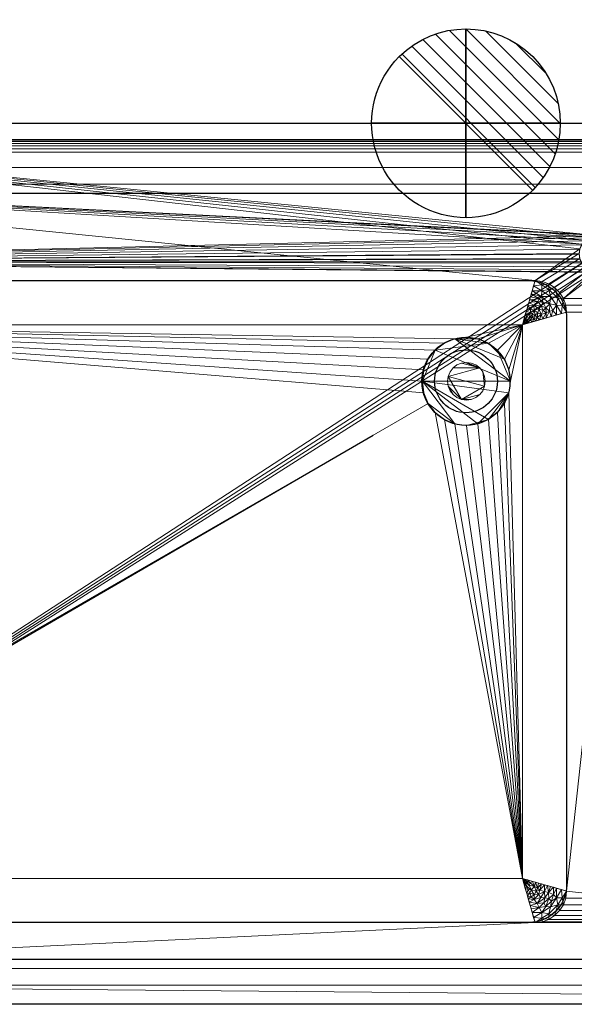
# Model space of a CAD drawing. Units: millimetres. Extents: x -1 to 1801, y -701 to 82.
# Drawn here: x 440 to 881, y -700 to 82 of the extents above; entities that cross this region are included whole.
import ezdxf

# ---------------------------------------------------------------- set-up
doc = ezdxf.new("R2010")
doc.units = ezdxf.units.MM
for name, color, linetype in [('IQ_200_2D', 1, 'Continuous'), ('IQ_200_3D', 1, 'Continuous'), ('IQ_204_2D', 7, 'Continuous'), ('IQ_204_3D', 7, 'Continuous'), ('IQ_CON_DRAIN_INT', 7, 'Continuous')]:
    doc.layers.add(name, color=color, linetype=linetype)

# ---------------------------------------------------------------- blocks, each defined once
blk = doc.blocks.new('*X1')
at = {"color": 0}
for p, q in [((313.993, 2209.039), (321.505, 2216.552)), ((314.108, 2207.74), (322.804, 2216.436)), ((314.158, 2210.619), (319.926, 2216.386)), ((314.399, 2206.617), (323.928, 2216.145)), ((314.821, 2205.625), (324.919, 2215.723)), ((315.101, 2212.976), (317.568, 2215.443)), ((315.354, 2204.743), (325.801, 2215.191)), ((315.985, 2203.96), (326.584, 2214.559))]:
    blk.add_line(p, q, dxfattribs=at)
blk = doc.blocks.new('drain')
blk.add_line((-2.121, -2.121), (2.121, 2.121))
at = {"extrusion": (-1, 0, 0)}
blk.add_line((0, 2.121, -2.121), (0, -2.121, 2.121), dxfattribs=at)
at = {"extrusion": (0, -1, 0)}
blk.add_line((-2.121, 0, -2.121), (2.121, 0, 2.121), dxfattribs=at)
at = {"extrusion": (-1, 0, 0)}
for start, end in [(45, 225), (225, 45)]:
    blk.add_arc((0, 0), 3, start, end, dxfattribs=at)
for start, end in [(45, 225), (225, 45)]:
    blk.add_arc((0, 0), 3, start, end)
at = {"extrusion": (0, -1, 0)}
for start, end in [(45, 225), (225, 45)]:
    blk.add_arc((0, 0), 3, start, end, dxfattribs=at)
at = {"xscale": 0.4000000000000909, "yscale": 0.4000000000000909, "zscale": 0.4000000000000909}
blk.add_blockref('*X1', (-128.597, -883.621), dxfattribs=at)
at = {"extrusion": (-1, 0, 0), "xscale": 0.3999999999999773, "yscale": 0.3999999999999773, "zscale": 0.3999999999999773}
blk.add_blockref('*X1', (-128.597, -883.621), dxfattribs=at)
at = {"extrusion": (0, -1, 0), "xscale": 0.4000000000000909, "yscale": 0.4000000000000909, "zscale": 0.4000000000000909}
blk.add_blockref('*X1', (-128.597, -883.621), dxfattribs=at)

msp = doc.modelspace()

# ---------------------------------------------------------------- linework, layer by layer
at = {"layer": 'IQ_200_2D'}
for p, q in [((0, 0), (1800, 0)), ((1800, -700), (0, -700))]:
    msp.add_line(p, q, dxfattribs=at)
msp.add_lwpolyline([(104.99, -125), (845, -125, -0.413794), (875, -154.97), (875, -605, -0.413544), (845.05, -635), (104.94, -635, -0.413544), (75, -605), (75, -155, -0.414044), (104.99, -125, -0.000145)], format="xyb", dxfattribs=at)
msp.add_circle((795, -205), 25, dxfattribs=at)
at = {"layer": 'IQ_204_2D'}
for p, q in [((0, -13), (1800, -13)), ((721.12, -248.03), (127.23, -592.47))]:
    msp.add_line(p, q, dxfattribs=at)
msp.add_lwpolyline([(90, -55.54), (1710, -55.54, -0.414214), (1764.46, -110), (1764.46, -610, -0.414214), (1710, -664.46), (90, -664.46, -0.414214), (35.54, -610), (35.54, -110, -0.414214), (90, -55.54, -1)], format="xyb", dxfattribs=at)
msp.add_circle((795, -205), 35, dxfattribs=at)

# ---------------------------------------------------------------- block references
at = {"layer": 'IQ_CON_DRAIN_INT', "xscale": -25, "yscale": 25, "zscale": 25}
msp.add_blockref('drain', (795, 0), dxfattribs=at)

# ---------------------------------------------------------------- meshes
at = {"layer": 'IQ_200_3D', "lineweight": 18}
mesh = msp.add_polyface(dxfattribs=at)
corners = [(1800, 0, 850), (1800, -700, 850), (0, -700, 850), (0, 0, 850), (1764.5, -110, 850), (35.5, -110, 850), (35.5, -664.5, 850), (1764.5, -664.5, 850), (915, -103.5, 850), (914.49, -99.62, 850), (912.99, -96, 850), (910.61, -92.89, 850), (907.5, -90.51, 850), (903.88, -89.01, 850), (900, -88.5, 850), (896.12, -89.01, 850), (892.5, -90.51, 850), (889.39, -92.89, 850), (887.01, -96, 850), (885.51, -99.62, 850), (885, -103.5, 850), (885.51, -107.38, 850), (887.01, -111, 850), (889.39, -114.11, 850), (892.5, -116.49, 850), (896.12, -117.99, 850), (900, -118.5, 850), (903.88, -117.99, 850), (907.5, -116.49, 850), (910.61, -114.11, 850), (912.99, -111, 850), (914.49, -107.38, 850)]
mesh.append_faces([[corners[k] for k in face] for face in [(29, 4, 28), (28, 4, 27), (9, 4, 8), (8, 4, 31), (24, 5, 23), (21, 5, 20), (16, 3, 15), (18, 3, 17)]], dxfattribs={"vtx0": -1, "vtx1": -1})
mesh.append_faces([[corners[k] for k in face] for face in [(1, 7, 4, 0), (4, 30, 31), (0, 13, 14), (5, 25, 26), (3, 18, 19)]], dxfattribs={"vtx0": -1, "vtx2": -1})
mesh.append_faces([[corners[k] for k in face] for face in [(29, 30, 4), (10, 11, 0), (12, 13, 0), (11, 12, 0), (22, 23, 5), (24, 25, 5), (21, 22, 5), (16, 17, 3)]], dxfattribs={"vtx1": -1, "vtx2": -1})
mesh.append_faces([[corners[k] for k in face] for face in [(9, 10, 0, 4), (19, 20, 5, 3)]], dxfattribs={"vtx1": -1, "vtx2": -1, "vtx3": -1})
mesh.append_faces([[corners[k] for k in face] for face in [(26, 27, 4, 5), (6, 7, 1, 2), (5, 6, 2, 3), (14, 15, 3, 0)]], dxfattribs={"vtx1": -1, "vtx3": -1})
mesh = msp.add_polyface(dxfattribs=at)
corners = [(1800, 0, 850), (0, 0, 850), (0, 0, 1000), (1800, 0, 1000)]
mesh.append_faces([[corners[k] for k in face] for face in [(0, 1, 2, 3)]])
mesh = msp.add_polyface(dxfattribs=at)
corners = [(1800, 0, 1000), (0, 0, 1000), (0, -13, 1000), (1800, -13, 1000)]
mesh.append_faces([[corners[k] for k in face] for face in [(0, 1, 2, 3)]])
mesh = msp.add_polyface(dxfattribs=at)
corners = [(1800, -13, 1000), (0, -13, 1000), (0, -13, 910), (1800, -13, 910)]
mesh.append_faces([[corners[k] for k in face] for face in [(0, 1, 2, 3)]])
mesh = msp.add_polyface(dxfattribs=at)
corners = [(1800, -23, 900), (1800, -20.41, 900.34), (1800, -18, 901.34), (1800, -15.93, 902.93), (1800, -14.34, 905), (1800, -13.34, 907.41), (1800, -13, 910), (0, -13, 910), (0, -13.34, 907.41), (0, -14.34, 905), (0, -15.93, 902.93), (0, -18, 901.34), (0, -20.41, 900.34), (0, -23, 900)]
mesh.append_faces([[corners[k] for k in face] for face in [(9, 4, 5, 8), (4, 9, 10, 3), (12, 1, 2, 11), (3, 10, 11, 2)]], dxfattribs={"vtx0": -1, "vtx2": -1})
mesh.append_faces([[corners[k] for k in face] for face in [(13, 0, 1, 12)]], dxfattribs={"vtx2": -1})
mesh.append_faces([[corners[k] for k in face] for face in [(5, 6, 7, 8)]], dxfattribs={"vtx3": -1})
mesh = msp.add_polyface(dxfattribs=at)
corners = [(1800, -700, 900), (1800, -23, 900), (0, -23, 900), (0, -700, 900), (90, -35.11, 900), (1710, -35.11, 900), (1729.38, -37.66, 900), (1747.44, -45.15, 900), (1762.95, -57.05, 900), (1774.85, -72.56, 900), (1782.34, -90.62, 900), (1784.89, -110, 900), (1784.89, -610, 900), (1782.34, -629.38, 900), (1774.85, -647.44, 900), (1762.95, -662.95, 900), (1747.44, -674.85, 900), (1729.38, -682.34, 900), (1710, -684.89, 900), (90, -684.89, 900), (70.62, -682.34, 900), (52.56, -674.85, 900), (37.05, -662.95, 900), (25.15, -647.44, 900), (17.66, -629.38, 900), (15.11, -610, 900), (15.11, -110, 900), (17.66, -90.62, 900), (25.15, -72.56, 900), (37.05, -57.05, 900), (52.56, -45.15, 900), (70.62, -37.66, 900)]
mesh.append_faces([[corners[k] for k in face] for face in [(9, 1, 8), (14, 0, 13), (31, 2, 30), (28, 2, 27), (21, 3, 20), (23, 3, 22)]], dxfattribs={"vtx0": -1, "vtx1": -1})
mesh.append_faces([[corners[k] for k in face] for face in [(1, 9, 10), (1, 11, 12, 0), (0, 14, 15), (0, 18, 19), (2, 28, 29), (3, 23, 24)]], dxfattribs={"vtx0": -1, "vtx2": -1})
mesh.append_faces([[corners[k] for k in face] for face in [(10, 11, 1), (5, 6, 1), (7, 8, 1), (6, 7, 1), (12, 13, 0), (15, 16, 0), (17, 18, 0), (16, 17, 0), (31, 4, 2), (29, 30, 2), (26, 27, 2), (21, 22, 3), (24, 25, 3)]], dxfattribs={"vtx1": -1, "vtx2": -1})
mesh.append_faces([[corners[k] for k in face] for face in [(4, 5, 1, 2), (25, 26, 2, 3), (19, 20, 3, 0)]], dxfattribs={"vtx1": -1, "vtx3": -1})
mesh = msp.add_polyface(dxfattribs=at)
corners = [(1710, -48.39, 890), (1710, -35.11, 900), (90, -35.11, 900), (90, -48.39, 890)]
mesh.append_faces([[corners[k] for k in face] for face in [(0, 1, 2, 3)]])
mesh = msp.add_polyface(dxfattribs=at)
corners = [(1710, -48.39, 890), (90, -48.39, 890), (66.42, -53.08, 890), (46.44, -66.44, 890), (33.08, -86.42, 890), (28.39, -110, 890), (28.39, -610, 890), (33.08, -633.58, 890), (46.44, -653.56, 890), (66.42, -666.92, 890), (90, -671.61, 890), (1710, -671.61, 890), (1733.58, -666.92, 890), (1753.56, -653.56, 890), (1766.92, -633.58, 890), (1771.61, -610, 890), (1771.61, -110, 890), (1766.92, -86.42, 890), (1753.56, -66.44, 890), (1733.58, -53.08, 890), (99.91, -125, 890), (849.91, -125, 890), (855.47, -125.63, 890), (860.76, -127.48, 890), (865.5, -130.46, 890), (869.46, -134.42, 890), (872.43, -139.16, 890), (874.28, -144.44, 890), (874.91, -150, 890), (874.91, -610, 890), (874.28, -615.56, 890), (872.43, -620.84, 890), (869.46, -625.58, 890), (865.5, -629.54, 890), (860.76, -632.52, 890), (855.47, -634.37, 890), (849.91, -635, 890), (99.91, -635, 890), (94.35, -634.37, 890), (89.06, -632.53, 890), (84.32, -629.55, 890), (80.36, -625.59, 890), (77.38, -620.85, 890), (75.53, -615.57, 890), (74.91, -610, 890), (74.91, -150, 890), (75.53, -144.44, 890), (77.38, -139.16, 890), (80.36, -134.42, 890), (84.32, -130.46, 890), (89.06, -127.48, 890), (94.34, -125.63, 890), (885, -103.5, 890), (885.51, -99.62, 890), (887.01, -96, 890), (889.39, -92.89, 890), (892.5, -90.51, 890), (896.12, -89.01, 890), (900, -88.5, 890), (903.88, -89.01, 890), (907.5, -90.51, 890), (910.61, -92.89, 890), (912.99, -96, 890), (914.49, -99.62, 890), (915, -103.5, 890), (914.49, -107.38, 890), (912.99, -111, 890), (910.61, -114.11, 890), (907.5, -116.49, 890), (903.88, -117.99, 890), (900, -118.5, 890), (896.12, -117.99, 890), (892.5, -116.49, 890), (889.39, -114.11, 890), (887.01, -111, 890), (885.51, -107.38, 890), (950.09, -125, 890), (1700.09, -125, 890), (1705.66, -125.63, 890), (1710.94, -127.48, 890), (1715.68, -130.46, 890), (1719.64, -134.42, 890), (1722.62, -139.16, 890), (1724.47, -144.44, 890), (1725.09, -150, 890), (1725.09, -610, 890), (1724.47, -615.57, 890), (1722.62, -620.85, 890), (1719.64, -625.59, 890), (1715.68, -629.55, 890), (1710.94, -632.53, 890), (1705.65, -634.37, 890), (1700.09, -635, 890), (950.09, -635, 890), (944.53, -634.37, 890), (939.24, -632.52, 890), (934.5, -629.54, 890), (930.54, -625.58, 890), (927.57, -620.84, 890), (925.72, -615.56, 890), (925.09, -610, 890), (925.09, -150, 890), (925.72, -144.44, 890), (927.57, -139.16, 890), (930.54, -134.42, 890), (934.5, -130.46, 890), (939.24, -127.48, 890), (944.53, -125.63, 890)]
mesh.append_faces([[corners[k] for k in face] for face in [(82, 16, 81), (65, 76, 64), (64, 76, 63), (63, 76, 62), (37, 10, 36), (38, 10, 37), (30, 99, 29), (42, 7, 41), (43, 7, 42), (45, 6, 44)]], dxfattribs={"vtx0": -1, "vtx1": -1})
mesh.append_faces([[corners[k] for k in face] for face in [(11, 93, 36, 10), (70, 26, 103, 69)]], dxfattribs={"vtx0": -1, "vtx1": -1, "vtx2": -1})
mesh.append_faces([[corners[k] for k in face] for face in [(12, 90, 91, 11), (15, 85, 86, 14), (16, 82, 83), (16, 83, 84), (27, 102, 103, 26), (28, 101, 102, 27), (78, 19, 0, 77), (68, 104, 105, 67), (69, 103, 104, 68), (0, 61, 62), (0, 59, 60), (0, 60, 61), (67, 105, 106), (9, 39, 40, 8), (8, 40, 41, 7), (5, 46, 47), (1, 56, 57), (1, 57, 58), (1, 54, 55), (1, 55, 56), (5, 48, 49, 4), (3, 50, 51, 2), (4, 49, 50, 3), (1, 20, 21), (5, 47, 48)]], dxfattribs={"vtx0": -1, "vtx2": -1})
mesh.append_faces([[corners[k] for k in face] for face in [(21, 53, 54, 1)]], dxfattribs={"vtx0": -1, "vtx2": -1, "vtx3": -1})
mesh.append_faces([[corners[k] for k in face] for face in [(11, 91, 92, 93), (29, 99, 100, 101)]], dxfattribs={"vtx0": -1, "vtx3": -1})
mesh.append_faces([[corners[k] for k in face] for face in [(87, 88, 14), (86, 87, 14), (70, 71, 26), (52, 53, 21), (28, 29, 101)]], dxfattribs={"vtx1": -1, "vtx2": -1})
mesh.append_faces([[corners[k] for k in face] for face in [(76, 77, 0, 62)]], dxfattribs={"vtx1": -1, "vtx2": -1, "vtx3": -1})
mesh.append_faces([[corners[k] for k in face] for face in [(13, 14, 88, 89), (12, 13, 89, 90), (84, 85, 15, 16), (93, 94, 35, 36), (95, 96, 33, 34), (94, 95, 34, 35), (97, 98, 31, 32), (98, 99, 30, 31), (96, 97, 32, 33), (79, 80, 17, 18), (80, 81, 16, 17), (106, 107, 66, 67), (78, 79, 18, 19), (107, 76, 65, 66), (58, 59, 0, 1), (38, 39, 9, 10), (43, 44, 6, 7), (45, 46, 5, 6), (71, 72, 25, 26), (72, 73, 24, 25), (74, 75, 22, 23), (73, 74, 23, 24), (75, 52, 21, 22), (51, 20, 1, 2)]], dxfattribs={"vtx1": -1, "vtx3": -1})
mesh = msp.add_polyface(dxfattribs=at)
corners = [(1764.5, -110, 480), (1764.5, -664.5, 480), (35.5, -664.5, 480), (35.5, -110, 480), (900, -119, 480), (903.88, -118.49, 480), (907.5, -116.99, 480), (910.61, -114.61, 480), (912.99, -111.5, 480), (914.49, -107.88, 480), (915, -104, 480), (914.49, -100.12, 480), (912.99, -96.5, 480), (910.61, -93.39, 480), (907.5, -91.01, 480), (903.88, -89.51, 480), (900, -89, 480), (896.12, -89.51, 480), (892.5, -91.01, 480), (889.39, -93.39, 480), (887.01, -96.5, 480), (885.51, -100.12, 480), (885, -104, 480), (885.51, -107.88, 480), (887.01, -111.5, 480), (889.39, -114.61, 480), (892.5, -116.99, 480), (896.12, -118.49, 480)]
mesh.append_faces([[corners[k] for k in face] for face in [(21, 3, 20), (13, 0, 12), (10, 0, 9), (5, 1, 4)]], dxfattribs={"vtx0": -1, "vtx1": -1})
mesh.append_faces([[corners[k] for k in face] for face in [(3, 21, 22), (3, 22, 23), (24, 2, 3, 23), (2, 24, 25), (2, 27, 4, 1), (0, 13, 14), (0, 10, 11), (1, 7, 8, 0)]], dxfattribs={"vtx0": -1, "vtx2": -1})
mesh.append_faces([[corners[k] for k in face] for face in [(17, 18, 3), (19, 20, 3), (18, 19, 3), (25, 26, 2), (26, 27, 2), (15, 16, 0), (14, 15, 0), (11, 12, 0), (6, 7, 1), (5, 6, 1), (8, 9, 0)]], dxfattribs={"vtx1": -1, "vtx2": -1})
mesh.append_faces([[corners[k] for k in face] for face in [(16, 17, 3, 0)]], dxfattribs={"vtx1": -1, "vtx3": -1})
mesh = msp.add_polyface(dxfattribs=at)
corners = [(35.5, -110, 480), (35.5, -110, 850), (1764.5, -110, 850), (1764.5, -110, 480)]
mesh.append_faces([[corners[k] for k in face] for face in [(0, 1, 2, 3)]])
mesh = msp.add_polyface(dxfattribs=at)
corners = [(839.91, -160, 520), (849.91, -125, 890), (99.91, -125, 890), (109.91, -160, 520)]
mesh.append_faces([[corners[k] for k in face] for face in [(0, 1, 2, 3)]])
mesh = msp.add_polyface(dxfattribs=at)
corners = [(849.91, -125, 890), (839.91, -160, 520), (839.91, -160, 520), (839.91, -160, 520), (839.91, -160, 520), (839.91, -160, 520), (839.91, -160, 520), (839.91, -160, 520), (839.91, -160, 520), (874.91, -150, 890), (874.28, -144.44, 890), (872.43, -139.16, 890), (869.46, -134.42, 890), (865.5, -130.46, 890), (860.76, -127.48, 890), (855.47, -125.63, 890), (858.83, -154.59, 720), (844.91, -142.5, 705), (847.61, -133.04, 805), (847.95, -157.7, 605), (842.2, -151.96, 605), (866.87, -152.3, 805), (845.17, -154.74, 590.31), (862.33, -137.58, 819.71), (843.93, -158.85, 562.5), (841.06, -155.98, 562.5), (870.89, -151.15, 847.5), (848.76, -129.02, 847.5), (843.05, -157.65, 557.25), (842.25, -156.86, 557.25), (867.94, -139.05, 852.75), (860.87, -131.97, 852.75), (853.39, -156.15, 662.5), (852.93, -147.4, 691.25), (846.26, -137.77, 755), (852.07, -141.7, 730), (858.43, -146.65, 737.42), (855.01, -137.51, 778.87), (846.17, -156.4, 589.69), (850.01, -152.36, 640.37), (843.56, -147.23, 655), (846.23, -150.39, 630), (843.51, -153.73, 589.69), (866.92, -144.48, 820.32), (861.76, -143.42, 780.66), (862.85, -153.45, 762.5), (855.43, -132.99, 820.31), (849.06, -155.26, 620.06), (850.67, -156.93, 633.75), (851.72, -154.24, 648.13), (854.9, -151.82, 685.26), (847.58, -153.9, 612.97), (847.88, -151.65, 629.17), (849.29, -148.4, 661.46), (849.04, -144.57, 692.53), (846.36, -147.73, 654.42), (842.45, -158.76, 547.6), (841.14, -157.46, 547.6), (871.49, -144.67, 862.41), (855.24, -128.42, 862.4), (845.58, -140.14, 730), (854.8, -144.99, 719.89), (856.43, -142.27, 749.18), (856.29, -148.77, 709.58), (858.85, -150.61, 725.94), (861.3, -149.29, 752.86), (864.12, -148.64, 781.54), (853.27, -139.46, 754.46), (846.93, -135.41, 780), (842.88, -149.59, 630), (852.25, -150.46, 668.1), (856.11, -155.37, 691.25), (844.23, -144.86, 680)]
mesh.append_faces([[corners[k] for k in face] for face in [(56, 28, 6), (57, 25, 1), (29, 57, 3)]], dxfattribs={"vtx0": -1})
mesh.append_faces([[corners[k] for k in face] for face in [(14, 31, 13), (12, 30, 11), (19, 38, 24), (45, 65, 16), (18, 46, 27), (32, 49, 48), (15, 59, 14), (60, 67, 34), (40, 55, 72), (16, 64, 71)]], dxfattribs={"vtx0": -1, "vtx1": -1})
mesh.append_faces([[corners[k] for k in face] for face in [(56, 24, 38), (42, 22, 41), (54, 61, 35), (59, 31, 14), (30, 13, 31), (38, 19, 47), (39, 47, 49), (22, 42, 29), (54, 33, 61), (23, 43, 30), (23, 30, 31), (59, 27, 46), (22, 28, 38), (29, 28, 22), (23, 31, 46), (41, 20, 42), (50, 49, 32), (37, 46, 18), (63, 50, 64), (67, 62, 37), (23, 44, 43), (36, 62, 61), (65, 45, 66), (44, 23, 37), (47, 39, 51), (53, 52, 39), (70, 39, 49), (53, 70, 33), (54, 53, 33), (51, 39, 52), (57, 29, 42), (58, 30, 43), (21, 43, 66), (62, 36, 44), (23, 46, 37), (64, 16, 65), (22, 38, 51), (48, 49, 47), (33, 70, 50), (63, 61, 33), (50, 71, 64), (47, 51, 38), (41, 22, 52), (51, 52, 22), (53, 41, 52), (53, 55, 41), (54, 72, 55), (55, 53, 54), (35, 61, 62), (69, 41, 55), (28, 56, 38), (25, 57, 42), (26, 58, 43), (30, 58, 11), (31, 59, 46), (54, 35, 17), (36, 61, 63), (35, 62, 67), (37, 62, 44), (36, 63, 64), (50, 63, 33), (65, 36, 64), (65, 44, 36), (44, 65, 66), (44, 66, 43), (35, 67, 60), (37, 68, 67), (50, 70, 49), (39, 70, 53)]], dxfattribs={"vtx0": -1, "vtx1": -1, "vtx2": -1})
mesh.append_faces([[corners[k] for k in face] for face in [(58, 9, 10), (30, 12, 13), (59, 15, 0), (58, 26, 9), (67, 68, 34), (47, 19, 48), (66, 45, 21), (37, 18, 68), (50, 32, 71), (54, 17, 72)]], dxfattribs={"vtx0": -1, "vtx2": -1})
mesh.append_faces([[corners[k] for k in face] for face in [(8, 24, 56)]], dxfattribs={"vtx1": -1})
mesh.append_faces([[corners[k] for k in face] for face in [(60, 17, 35), (20, 25, 42), (10, 11, 58), (21, 26, 43), (0, 27, 59), (40, 69, 55), (69, 20, 41)]], dxfattribs={"vtx1": -1, "vtx2": -1})
mesh.append_faces([[corners[k] for k in face] for face in [(29, 5, 28)]], dxfattribs={"vtx2": -1})
mesh = msp.add_polyface(dxfattribs=at)
corners = [(839.91, -600, 520), (874.91, -610, 890), (874.91, -150, 890), (839.91, -160, 520)]
mesh.append_faces([[corners[k] for k in face] for face in [(0, 1, 2, 3)]])
mesh = msp.add_polyface(dxfattribs=at)
corners = [(839.91, -160, 520), (109.91, -160, 520), (109.91, -600, 520), (839.91, -600, 520), (795.31, -170, 520), (804.37, -171.19, 520), (812.81, -174.69, 520), (820.06, -180.25, 520), (825.62, -187.5, 520), (829.12, -195.94, 520), (830.31, -205, 520), (829.12, -214.06, 520), (825.62, -222.5, 520), (820.06, -229.75, 520), (812.81, -235.31, 520), (804.37, -238.81, 520), (795.31, -240, 520), (786.26, -238.81, 520), (777.81, -235.31, 520), (770.57, -229.75, 520), (765, -222.5, 520), (761.51, -214.06, 520), (760.31, -205, 520), (761.51, -195.94, 520), (765, -187.5, 520), (770.57, -180.25, 520), (777.81, -174.69, 520), (786.26, -171.19, 520)]
mesh.append_faces([[corners[k] for k in face] for face in [(24, 1, 23), (8, 0, 7), (13, 3, 12)]], dxfattribs={"vtx0": -1, "vtx1": -1})
mesh.append_faces([[corners[k] for k in face] for face in [(1, 26, 27), (1, 24, 25), (1, 25, 26), (0, 4, 5), (0, 5, 6), (0, 8, 9), (3, 13, 14), (3, 14, 15), (0, 10, 11, 3)]], dxfattribs={"vtx0": -1, "vtx2": -1})
mesh.append_faces([[corners[k] for k in face] for face in [(22, 23, 1), (21, 22, 1), (17, 18, 3), (18, 19, 3), (16, 17, 3), (6, 7, 0), (9, 10, 0), (11, 12, 3), (15, 16, 3)]], dxfattribs={"vtx1": -1, "vtx2": -1})
mesh.append_faces([[corners[k] for k in face] for face in [(0, 1, 27, 4), (1, 2, 20, 21), (19, 20, 2, 3)]], dxfattribs={"vtx1": -1, "vtx3": -1})
mesh = msp.add_polyface(dxfattribs=at)
corners = [(795.31, -240, 500), (804.37, -238.81, 500), (812.81, -235.31, 500), (820.06, -229.75, 500), (825.62, -222.5, 500), (829.12, -214.06, 500), (830.31, -205, 500), (829.12, -195.94, 500), (825.62, -187.5, 500), (820.06, -180.25, 500), (812.81, -174.69, 500), (804.37, -171.19, 500), (795.31, -170, 500), (786.26, -171.19, 500), (777.81, -174.69, 500), (770.57, -180.25, 500), (765, -187.5, 500), (761.51, -195.94, 500), (760.31, -205, 500), (761.51, -214.06, 500), (765, -222.5, 500), (770.57, -229.75, 500), (777.81, -235.31, 500), (786.26, -238.81, 500)]
mesh.append_faces([[corners[k] for k in face] for face in [(13, 11, 12)]], dxfattribs={"vtx0": -1})
mesh.append_faces([[corners[k] for k in face] for face in [(1, 18, 23, 0), (8, 13, 6, 7)]], dxfattribs={"vtx0": -1, "vtx1": -1})
mesh.append_faces([[corners[k] for k in face] for face in [(6, 15, 18)]], dxfattribs={"vtx0": -1, "vtx1": -1, "vtx2": -1})
mesh.append_faces([[corners[k] for k in face] for face in [(18, 1, 5, 6)]], dxfattribs={"vtx0": -1, "vtx1": -1, "vtx3": -1})
mesh.append_faces([[corners[k] for k in face] for face in [(9, 10, 8), (4, 5, 3)]], dxfattribs={"vtx1": -1})
mesh.append_faces([[corners[k] for k in face] for face in [(10, 11, 13, 8)]], dxfattribs={"vtx1": -1, "vtx2": -1, "vtx3": -1})
mesh.append_faces([[corners[k] for k in face] for face in [(16, 17, 18, 15)]], dxfattribs={"vtx2": -1})
mesh.append_faces([[corners[k] for k in face] for face in [(13, 14, 15, 6), (18, 19, 20, 23), (1, 2, 3, 5)]], dxfattribs={"vtx2": -1, "vtx3": -1})
mesh.append_faces([[corners[k] for k in face] for face in [(20, 21, 22, 23)]], dxfattribs={"vtx3": -1})
mesh = msp.add_polyface(dxfattribs=at)
corners = [(795.31, -240, 500), (786.26, -238.81, 500), (777.81, -235.31, 500), (770.57, -229.75, 500), (765, -222.5, 500), (761.51, -214.06, 500), (760.31, -205, 500), (761.51, -195.94, 500), (765, -187.5, 500), (770.57, -180.25, 500), (777.81, -174.69, 500), (786.26, -171.19, 500), (795.31, -170, 500), (795.31, -170, 520), (786.26, -171.19, 520), (777.81, -174.69, 520), (770.57, -180.25, 520), (765, -187.5, 520), (761.51, -195.94, 520), (760.31, -205, 520), (761.51, -214.06, 520), (765, -222.5, 520), (770.57, -229.75, 520), (777.81, -235.31, 520), (786.26, -238.81, 520), (795.31, -240, 520)]
mesh.append_faces([[corners[k] for k in face] for face in [(14, 11, 12, 13)]], dxfattribs={"vtx0": -1})
mesh.append_faces([[corners[k] for k in face] for face in [(15, 10, 11, 14), (17, 8, 9, 16), (16, 9, 10, 15), (18, 7, 8, 17), (7, 18, 19, 6), (20, 5, 6, 19), (21, 4, 5, 20), (22, 3, 4, 21), (23, 2, 3, 22)]], dxfattribs={"vtx0": -1, "vtx2": -1})
mesh.append_faces([[corners[k] for k in face] for face in [(0, 1, 24, 25)]], dxfattribs={"vtx1": -1})
mesh.append_faces([[corners[k] for k in face] for face in [(23, 24, 1, 2)]], dxfattribs={"vtx1": -1, "vtx3": -1})
mesh = msp.add_polyface(dxfattribs=at)
corners = [(795.31, -170, 500), (804.37, -171.19, 500), (812.81, -174.69, 500), (820.06, -180.25, 500), (825.62, -187.5, 500), (829.12, -195.94, 500), (830.31, -205, 500), (829.12, -214.06, 500), (825.62, -222.5, 500), (820.06, -229.75, 500), (812.81, -235.31, 500), (804.37, -238.81, 500), (795.31, -240, 500), (795.31, -240, 520), (804.37, -238.81, 520), (812.81, -235.31, 520), (820.06, -229.75, 520), (825.62, -222.5, 520), (829.12, -214.06, 520), (830.31, -205, 520), (829.12, -195.94, 520), (825.62, -187.5, 520), (820.06, -180.25, 520), (812.81, -174.69, 520), (804.37, -171.19, 520), (795.31, -170, 520)]
mesh.append_faces([[corners[k] for k in face] for face in [(14, 11, 12, 13), (1, 24, 25, 0)]], dxfattribs={"vtx0": -1})
mesh.append_faces([[corners[k] for k in face] for face in [(15, 10, 11, 14), (17, 8, 9, 16), (16, 9, 10, 15), (18, 7, 8, 17), (7, 18, 19, 6), (20, 5, 6, 19), (21, 4, 5, 20), (23, 2, 3, 22), (22, 3, 4, 21), (24, 1, 2, 23)]], dxfattribs={"vtx0": -1, "vtx2": -1})
mesh = msp.add_polyface(dxfattribs=at)
corners = [(109.91, -600, 520), (99.91, -635, 890), (849.91, -635, 890), (839.91, -600, 520)]
mesh.append_faces([[corners[k] for k in face] for face in [(0, 1, 2, 3)]])
mesh = msp.add_polyface(dxfattribs=at)
corners = [(839.91, -600, 520), (849.91, -635, 890), (855.47, -634.37, 890), (860.76, -632.52, 890), (865.5, -629.54, 890), (869.46, -625.58, 890), (872.43, -620.84, 890), (874.28, -615.56, 890), (874.91, -610, 890), (839.91, -600, 520), (839.91, -600, 520), (839.91, -600, 520), (839.91, -600, 520), (839.91, -600, 520), (839.91, -600, 520), (839.91, -600, 520), (844.5, -616.08, 690), (857.41, -605, 705), (866.87, -607.7, 805), (847.95, -602.3, 605), (842.2, -608.04, 605), (847.61, -626.96, 805), (845.17, -605.26, 590.31), (862.33, -622.42, 819.71), (841.06, -604.02, 562.5), (843.93, -601.15, 562.5), (870.89, -608.85, 847.5), (848.76, -630.98, 847.5), (842.25, -603.14, 557.25), (843.05, -602.35, 557.25), (867.94, -620.95, 852.75), (860.87, -628.03, 852.75), (846.06, -621.52, 747.5), (854.52, -615.11, 718.75), (852.68, -603.65, 655), (853.85, -609.27, 680), (849.27, -613, 672.58), (849.56, -606.49, 631.14), (843.51, -606.27, 589.69), (846.86, -609.17, 629.35), (843.35, -612.06, 647.5), (846.17, -603.6, 589.69), (866.92, -615.52, 820.32), (862.14, -606.35, 755), (860.93, -615.9, 770.52), (855.43, -627.01, 820.31), (853.21, -623.02, 776.25), (864.63, -612.77, 790.25), (862.88, -618.13, 797.71), (858.38, -622.17, 793.43), (856.88, -619.46, 764.47), (851.52, -619.88, 741.73), (857.78, -615.51, 744.05), (857.49, -610.43, 716.71), (860.65, -611.25, 748.39), (845.28, -618.8, 718.75), (849.31, -616.63, 704.37), (859.77, -605.68, 730), (864.5, -607.03, 780), (841.14, -602.54, 547.6), (842.45, -601.24, 547.6), (871.49, -615.33, 862.41), (855.24, -631.58, 862.4), (855.04, -604.32, 680), (852.68, -612.68, 690.11), (850.8, -610.15, 660.82), (851.78, -607.73, 655.55), (850.31, -602.97, 630), (844.38, -608.88, 616.74), (845.82, -611.35, 644.25), (843.93, -614.07, 668.75), (846.97, -614.72, 679.37), (846.83, -624.24, 776.25)]
mesh.append_faces([[corners[k] for k in face] for face in [(28, 29, 13), (60, 25, 9), (59, 28, 14), (29, 60, 11)]], dxfattribs={"vtx0": -1})
mesh.append_faces([[corners[k] for k in face] for face in [(8, 61, 7), (20, 38, 24), (18, 42, 26), (43, 54, 58), (17, 53, 57), (7, 61, 6), (34, 66, 63), (67, 66, 34), (72, 46, 32)]], dxfattribs={"vtx0": -1, "vtx1": -1})
mesh.append_faces([[corners[k] for k in face] for face in [(22, 28, 38), (26, 42, 61), (44, 48, 47), (37, 39, 65), (64, 36, 56), (64, 53, 35), (22, 41, 29), (38, 59, 24), (61, 30, 6), (4, 30, 31), (23, 45, 31), (67, 37, 66), (31, 30, 23), (29, 28, 22), (23, 30, 42), (21, 45, 46), (51, 33, 56), (18, 47, 42), (35, 63, 66), (17, 35, 53), (65, 35, 66), (68, 38, 20), (64, 35, 65), (41, 22, 37), (22, 38, 39), (22, 39, 37), (69, 68, 40), (60, 29, 41), (68, 39, 38), (44, 50, 49), (47, 58, 54), (45, 49, 46), (50, 44, 52), (62, 31, 45), (50, 51, 46), (49, 48, 44), (23, 42, 48), (54, 44, 47), (47, 48, 42), (23, 48, 49), (23, 49, 45), (50, 46, 49), (32, 46, 51), (52, 51, 50), (36, 69, 71), (33, 51, 52), (33, 52, 53), (54, 52, 44), (64, 33, 53), (54, 57, 53), (54, 53, 52), (56, 55, 51), (28, 59, 38), (25, 60, 41), (30, 61, 42), (27, 62, 45), (31, 62, 3), (33, 64, 56), (36, 64, 65), (36, 65, 39), (37, 65, 66), (41, 37, 19), (69, 39, 68), (69, 36, 39), (16, 56, 71), (70, 71, 69), (36, 71, 56)]], dxfattribs={"vtx0": -1, "vtx1": -1, "vtx2": -1})
mesh.append_faces([[corners[k] for k in face] for face in [(62, 27, 1), (56, 16, 55), (54, 43, 57), (47, 18, 58), (35, 17, 63)]], dxfattribs={"vtx0": -1, "vtx2": -1})
mesh.append_faces([[corners[k] for k in face] for face in [(0, 24, 59)]], dxfattribs={"vtx1": -1})
mesh.append_faces([[corners[k] for k in face] for face in [(4, 5, 30), (3, 4, 31), (5, 6, 30), (1, 2, 62), (19, 25, 41), (8, 26, 61), (2, 3, 62), (21, 27, 45), (40, 70, 69), (20, 40, 68), (72, 21, 46), (55, 32, 51), (67, 19, 37), (70, 16, 71)]], dxfattribs={"vtx1": -1, "vtx2": -1})
mesh = msp.add_polyface(dxfattribs=at)
corners = [(1764.5, -664.5, 480), (1764.5, -664.5, 850), (35.5, -664.5, 850), (35.5, -664.5, 480)]
mesh.append_faces([[corners[k] for k in face] for face in [(0, 1, 2, 3)]])
mesh = msp.add_polyface(dxfattribs=at)
corners = [(90, -671.61, 890), (90, -684.89, 900), (1710, -684.89, 900), (1710, -671.61, 890)]
mesh.append_faces([[corners[k] for k in face] for face in [(0, 1, 2, 3)]])
mesh = msp.add_polyface(dxfattribs=at)
corners = [(1800, -700, 900), (0, -700, 900), (0, -700, 850), (1800, -700, 850)]
mesh.append_faces([[corners[k] for k in face] for face in [(0, 1, 2, 3)]])
at = {"layer": 'IQ_204_3D', "lineweight": 18}
mesh = msp.add_polyface(dxfattribs=at)
corners = [(795.31, -240, 500), (804.37, -238.81, 500), (812.81, -235.31, 500), (820.06, -229.75, 500), (825.62, -222.5, 500), (829.12, -214.06, 500), (830.31, -205, 500), (829.12, -195.94, 500), (825.62, -187.5, 500), (820.06, -180.25, 500), (812.81, -174.69, 500), (804.37, -171.19, 500), (795.31, -170, 500), (786.26, -171.19, 500), (777.81, -174.69, 500), (770.57, -180.25, 500), (765, -187.5, 500), (761.51, -195.94, 500), (760.31, -205, 500), (761.51, -214.06, 500), (765, -222.5, 500), (770.57, -229.75, 500), (777.81, -235.31, 500), (786.26, -238.81, 500)]
mesh.append_faces([[corners[k] for k in face] for face in [(13, 10, 11, 12), (5, 2, 3, 4), (2, 0, 1)]], dxfattribs={"vtx0": -1})
mesh.append_faces([[corners[k] for k in face] for face in [(6, 15, 18, 5), (2, 5, 18)]], dxfattribs={"vtx0": -1, "vtx1": -1, "vtx2": -1})
mesh.append_faces([[corners[k] for k in face] for face in [(2, 18, 23, 0)]], dxfattribs={"vtx0": -1, "vtx1": -1, "vtx3": -1})
mesh.append_faces([[corners[k] for k in face] for face in [(8, 9, 6, 7)]], dxfattribs={"vtx1": -1})
mesh.append_faces([[corners[k] for k in face] for face in [(9, 10, 15, 6)]], dxfattribs={"vtx1": -1, "vtx2": -1, "vtx3": -1})
mesh.append_faces([[corners[k] for k in face] for face in [(16, 17, 18, 15)]], dxfattribs={"vtx2": -1})
mesh.append_faces([[corners[k] for k in face] for face in [(13, 14, 15, 10), (18, 19, 20, 23)]], dxfattribs={"vtx2": -1, "vtx3": -1})
mesh.append_faces([[corners[k] for k in face] for face in [(20, 21, 22, 23)]], dxfattribs={"vtx3": -1})
mesh = msp.add_polyface(dxfattribs=at)
corners = [(795.31, -240, 500), (786.26, -238.81, 500), (777.81, -235.31, 500), (770.57, -229.75, 500), (765, -222.5, 500), (761.51, -214.06, 500), (760.31, -205, 500), (761.51, -195.94, 500), (765, -187.5, 500), (770.57, -180.25, 500), (777.81, -174.69, 500), (786.26, -171.19, 500), (795.31, -170, 500), (795.31, -170, 520), (786.26, -171.19, 520), (777.81, -174.69, 520), (770.57, -180.25, 520), (765, -187.5, 520), (761.51, -195.94, 520), (760.31, -205, 520), (761.51, -214.06, 520), (765, -222.5, 520), (770.57, -229.75, 520), (777.81, -235.31, 520), (786.26, -238.81, 520), (795.31, -240, 520)]
mesh.append_faces([[corners[k] for k in face] for face in [(14, 11, 12, 13)]], dxfattribs={"vtx0": -1})
mesh.append_faces([[corners[k] for k in face] for face in [(15, 10, 11, 14), (17, 8, 9, 16), (16, 9, 10, 15), (18, 7, 8, 17), (7, 18, 19, 6), (20, 5, 6, 19), (21, 4, 5, 20), (22, 3, 4, 21), (23, 2, 3, 22)]], dxfattribs={"vtx0": -1, "vtx2": -1})
mesh.append_faces([[corners[k] for k in face] for face in [(0, 1, 24, 25)]], dxfattribs={"vtx1": -1})
mesh.append_faces([[corners[k] for k in face] for face in [(23, 24, 1, 2)]], dxfattribs={"vtx1": -1, "vtx3": -1})
mesh = msp.add_polyface(dxfattribs=at)
corners = [(795.31, -170, 500), (804.37, -171.19, 500), (812.81, -174.69, 500), (820.06, -180.25, 500), (825.62, -187.5, 500), (829.12, -195.94, 500), (830.31, -205, 500), (829.12, -214.06, 500), (825.62, -222.5, 500), (820.06, -229.75, 500), (812.81, -235.31, 500), (804.37, -238.81, 500), (795.31, -240, 500), (795.31, -240, 520), (804.37, -238.81, 520), (812.81, -235.31, 520), (820.06, -229.75, 520), (825.62, -222.5, 520), (829.12, -214.06, 520), (830.31, -205, 520), (829.12, -195.94, 520), (825.62, -187.5, 520), (820.06, -180.25, 520), (812.81, -174.69, 520), (804.37, -171.19, 520), (795.31, -170, 520)]
mesh.append_faces([[corners[k] for k in face] for face in [(14, 11, 12, 13), (1, 24, 25, 0)]], dxfattribs={"vtx0": -1})
mesh.append_faces([[corners[k] for k in face] for face in [(15, 10, 11, 14), (17, 8, 9, 16), (16, 9, 10, 15), (18, 7, 8, 17), (7, 18, 19, 6), (20, 5, 6, 19), (21, 4, 5, 20), (23, 2, 3, 22), (22, 3, 4, 21), (24, 1, 2, 23)]], dxfattribs={"vtx0": -1, "vtx2": -1})
mesh = msp.add_polyface(dxfattribs=at)
corners = [(795.31, -190, 470), (799.2, -190.51, 470), (802.81, -192.01, 470), (805.92, -194.39, 470), (808.3, -197.5, 470), (809.8, -201.12, 470), (810.31, -205, 470), (809.8, -208.88, 470), (808.3, -212.5, 470), (805.92, -215.61, 470), (802.81, -217.99, 470), (799.2, -219.49, 470), (795.31, -220, 470), (791.43, -219.49, 470), (787.81, -217.99, 470), (784.71, -215.61, 470), (782.32, -212.5, 470), (780.82, -208.88, 470), (780.31, -205, 470), (780.82, -201.12, 470), (782.32, -197.5, 470), (784.71, -194.39, 470), (787.81, -192.01, 470), (791.43, -190.51, 470)]
mesh.append_faces([[corners[k] for k in face] for face in [(13, 11, 12), (17, 15, 16)]], dxfattribs={"vtx0": -1})
mesh.append_faces([[corners[k] for k in face] for face in [(19, 13, 17, 18)]], dxfattribs={"vtx0": -1, "vtx1": -1})
mesh.append_faces([[corners[k] for k in face] for face in [(19, 7, 13)]], dxfattribs={"vtx0": -1, "vtx1": -1, "vtx2": -1})
mesh.append_faces([[corners[k] for k in face] for face in [(7, 19, 3, 4)]], dxfattribs={"vtx0": -1, "vtx1": -1, "vtx3": -1})
mesh.append_faces([[corners[k] for k in face] for face in [(10, 11, 13, 9), (23, 0, 3)]], dxfattribs={"vtx1": -1, "vtx2": -1})
mesh.append_faces([[corners[k] for k in face] for face in [(5, 6, 7, 4)]], dxfattribs={"vtx2": -1})
mesh.append_faces([[corners[k] for k in face] for face in [(7, 8, 9, 13), (13, 14, 15, 17), (21, 22, 23, 3), (19, 20, 21, 3)]], dxfattribs={"vtx2": -1, "vtx3": -1})
mesh.append_faces([[corners[k] for k in face] for face in [(0, 1, 2, 3)]], dxfattribs={"vtx3": -1})
mesh = msp.add_polyface(dxfattribs=at)
corners = [(795.31, -190, 470), (791.43, -190.51, 470), (787.81, -192.01, 470), (784.71, -194.39, 470), (782.32, -197.5, 470), (780.82, -201.12, 470), (780.31, -205, 470), (780.82, -208.88, 470), (782.32, -212.5, 470), (784.71, -215.61, 470), (787.81, -217.99, 470), (791.43, -219.49, 470), (795.31, -220, 470), (795.31, -220, 480), (791.43, -219.49, 480), (787.81, -217.99, 480), (784.71, -215.61, 480), (782.32, -212.5, 480), (780.82, -208.88, 480), (780.31, -205, 480), (780.82, -201.12, 480), (782.32, -197.5, 480), (784.71, -194.39, 480), (787.81, -192.01, 480), (791.43, -190.51, 480), (795.31, -190, 480)]
mesh.append_faces([[corners[k] for k in face] for face in [(13, 14, 11, 12), (0, 1, 24, 25)]], dxfattribs={"vtx1": -1})
mesh.append_faces([[corners[k] for k in face] for face in [(14, 15, 10, 11), (16, 17, 8, 9), (15, 16, 9, 10), (17, 18, 7, 8), (6, 7, 18, 19), (19, 20, 5, 6), (20, 21, 4, 5), (22, 23, 2, 3), (21, 22, 3, 4), (23, 24, 1, 2)]], dxfattribs={"vtx1": -1, "vtx3": -1})
mesh = msp.add_polyface(dxfattribs=at)
corners = [(795.31, -220, 470), (799.2, -219.49, 470), (802.81, -217.99, 470), (805.92, -215.61, 470), (808.3, -212.5, 470), (809.8, -208.88, 470), (810.31, -205, 470), (809.8, -201.12, 470), (808.3, -197.5, 470), (805.92, -194.39, 470), (802.81, -192.01, 470), (799.2, -190.51, 470), (795.31, -190, 470), (795.31, -190, 480), (799.2, -190.51, 480), (802.81, -192.01, 480), (805.92, -194.39, 480), (808.3, -197.5, 480), (809.8, -201.12, 480), (810.31, -205, 480), (809.8, -208.88, 480), (808.3, -212.5, 480), (805.92, -215.61, 480), (802.81, -217.99, 480), (799.2, -219.49, 480), (795.31, -220, 480)]
mesh.append_faces([[corners[k] for k in face] for face in [(13, 14, 11, 12), (0, 1, 24, 25)]], dxfattribs={"vtx1": -1})
mesh.append_faces([[corners[k] for k in face] for face in [(14, 15, 10, 11), (16, 17, 8, 9), (15, 16, 9, 10), (17, 18, 7, 8), (6, 7, 18, 19), (19, 20, 5, 6), (20, 21, 4, 5), (22, 23, 2, 3), (21, 22, 3, 4), (23, 24, 1, 2)]], dxfattribs={"vtx1": -1, "vtx3": -1})

doc.saveas('drawing.dxf')
